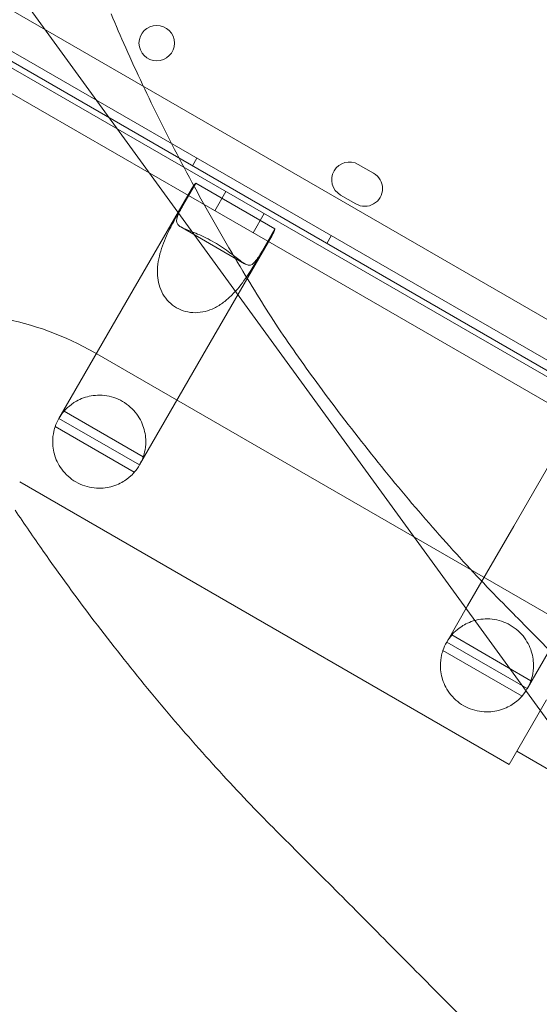
# Model space of a CAD drawing. Units: millimetres. Extents: x 13099 to 24599, y 24890 to 32390.
# Drawn here: x 17166 to 17283, y 28680 to 28902 of the extents above; entities that cross this region are included whole.
import ezdxf

# ---------------------------------------------------------------- set-up
doc = ezdxf.new("R2010")
doc.units = ezdxf.units.MM
doc.layers.add('OLCU OTURMA', color=7, linetype='Continuous')

# ---------------------------------------------------------------- blocks, each defined once
blk = doc.blocks.new('A$C034C640C')
at = {"color": 0, "linetype": 'Continuous', "lineweight": 0}
for p, q in [((3246.55, 22369.53), (4146.38, 21849.98)), ((4144.59, 21841.78), (3240.34, 22363.87)), ((3864.26, 22094.45), (4211.85, 21616.02)), ((3814.55, 22030.03), (4143.53, 21840.08)), ((4111.02, 21857.42), (3955.14, 21947.42)), ((3956.97, 21940.59), (3998.7, 21916.5)), ((4000.57, 21924.93), (3999.57, 21923.2)), ((4040.44, 21921.54), (4036.98, 21923.54)), ((3997.4, 21914.23), (4000.33, 21919.3)), ((4018.17, 21909), (4000.33, 21919.3)), ((3999.34, 21917.97), (3984.56, 21892.38)), ((4004.6, 21913.09), (4007.1, 21917.42)), ((3998.7, 21916.5), (3995.77, 21911.43)), ((4016.56, 21906.18), (3998.7, 21916.5)), ((4032.98, 21916.61), (4036.44, 21914.61)), ((4013.26, 21908.09), (4015.76, 21912.42)), ((3996.93, 21909.43), (4011.33, 21901.12)), ((4018.17, 21909), (4015.25, 21903.93)), ((4017.52, 21907.47), (4002.75, 21881.88)), ((4013.63, 21901.11), (4016.56, 21906.18)), ((4016.56, 21906.18), (4086.17, 21866)), ((4030.88, 21907.43), (4029.88, 21905.7)), ((3974.17, 21874.39), (3984.56, 21892.38)), ((3992.36, 21863.89), (4002.75, 21881.88)), ((4087.86, 21817.3), (3977.44, 21881.05)), ((3974.17, 21874.39), (3969.44, 21866.19)), ((3987.63, 21855.71), (3969.45, 21866.21)), ((3988.45, 21857.49), (3970.59, 21867.81)), ((4086.8, 21867.47), (4072.03, 21841.88)), ((3986.44, 21854.03), (3968.6, 21864.34)), ((3987.63, 21855.69), (3992.36, 21863.89)), ((4071.01, 21788.11), (3960.59, 21851.86)), ((4061.64, 21823.89), (4072.03, 21841.88)), ((4061.64, 21823.89), (4056.91, 21815.69)), ((4075.92, 21806.99), (4058.06, 21817.31)), ((4075.1, 21805.21), (4056.92, 21815.71)), ((4073.91, 21803.53), (4056.07, 21813.84)), ((4075.1, 21805.19), (4079.83, 21813.39)), ((4079.43, 21802.71), (4071.01, 21788.11)), ((4096.43, 21777.36), (4072.71, 21791.06))]:
    blk.add_line(p, q, dxfattribs=at)
blk.add_circle((3991.5, 21950.92), 4, dxfattribs=at)
for centre, radius, start, end in [((4034.98, 21920.08), 4, 59.9988, 239.9988), ((4038.44, 21918.08), 4, 239.9988, 59.9988), ((3944.02, 21823.16), 66.85, 60, 99.1344), ((3978.53, 21860.94), 10.5, 149.908, 161.1443), ((3978.53, 21860.94), 10.5, 139.183, 149.908), ((3978.53, 21860.94), 10.5, 330.092, 340.817), ((3978.53, 21860.94), 10.5, 318.8557, 330.092), ((4066, 21810.44), 10.5, 139.183, 149.908), ((4066, 21810.44), 10.5, 149.908, 161.1443), ((4066, 21810.44), 10.5, 330.092, 340.817), ((4066, 21810.44), 10.5, 318.8557, 330.092)]:
    blk.add_arc(centre, radius, start, end, dxfattribs=at)
for start_param, end_param in [(6.088681, 6.471977), (2.952801, 3.336097)]:
    blk.add_ellipse((4008.43, 21912.72), major_axis=(-9.09, 5.25), ratio=0.810679, start_param=start_param, end_param=end_param, dxfattribs=at)
for points, knots in [([(4019.47, 21885.78), (4016.55, 21890.27), (4013.7, 21894.83), (4007.55, 21905.01), (4004.29, 21910.67), (3998.07, 21921.98), (3995.12, 21927.63), (3989.55, 21938.84), (3986.94, 21944.39), (3983.37, 21952.42), (3982.27, 21954.97), (3981.21, 21957.49)], [341.03339, 341.03339, 341.03339, 341.03339, 356.653073, 356.653073, 375.665976, 375.665976, 394.678878, 394.678878, 413.691781, 413.691781, 422.667374, 422.667374, 422.667374, 422.667374]), ([(4015.25, 21903.93), (4014.71, 21903), (4014.19, 21902.17), (4013.24, 21901.05), (4012.8, 21900.76), (4012.09, 21900.79), (4011.83, 21900.86), (4011.23, 21901.16), (4010.9, 21901.39), (4010.22, 21901.89), (4009.85, 21902.18), (4009.01, 21902.85), (4008.54, 21903.22), (4007.5, 21904), (4006.94, 21904.4), (4005.75, 21905.19), (4005.13, 21905.58), (4003.89, 21906.3), (4003.25, 21906.64), (4001.97, 21907.27), (4001.33, 21907.56), (4000.14, 21908.06), (3999.58, 21908.29), (3998.59, 21908.68), (3998.15, 21908.85), (3997.38, 21909.19), (3997.01, 21909.37), (3996.46, 21909.74), (3996.27, 21909.92), (3995.89, 21910.52), (3995.91, 21911.05), (3996.41, 21912.44), (3996.87, 21913.3), (3997.4, 21914.23)], [2.446116, 2.446116, 2.446116, 2.446116, 2.994914, 2.994914, 3.543712, 3.543712, 3.786923, 3.786923, 4.030133, 4.030133, 4.245658, 4.245658, 4.461182, 4.461182, 4.676707, 4.676707, 4.892232, 4.892232, 5.107756, 5.107756, 5.323281, 5.323281, 5.538805, 5.538805, 5.75433, 5.75433, 5.997541, 5.997541, 6.240751, 6.240751, 6.789549, 6.789549, 7.338347, 7.338347, 7.338347, 7.338347]), ([(3995.77, 21911.43), (3995.23, 21910.49), (3994.58, 21909.3), (3993.29, 21906.54), (3992.65, 21904.96), (3992.04, 21902.64), (3991.87, 21901.83), (3991.67, 21900.15), (3991.64, 21899.29), (3991.74, 21897.79), (3991.86, 21897.06), (3992.26, 21895.63), (3992.55, 21894.93), (3993.28, 21893.63), (3993.74, 21893.03), (3994.78, 21891.98), (3995.36, 21891.53), (3995.99, 21891.17), (3996.61, 21890.81), (3997.29, 21890.53), (3998.72, 21890.16), (3999.47, 21890.06), (4000.96, 21890.07), (4001.71, 21890.18), (4003.15, 21890.54), (4003.84, 21890.81), (4005.19, 21891.47), (4005.92, 21891.92), (4007.27, 21892.93), (4007.89, 21893.49), (4009.6, 21895.18), (4010.64, 21896.52), (4012.39, 21899.02), (4013.1, 21900.18), (4013.63, 21901.11)], [-2.454406, -2.454406, -2.454406, -2.454406, -1.903486, -1.903486, -1.352566, -1.352566, -1.108674, -1.108674, -0.864783, -0.864783, -0.648587, -0.648587, -0.432392, -0.432392, -0.216196, -0.216196, 0, 0, 0, 0.216196, 0.216196, 0.432392, 0.432392, 0.648587, 0.648587, 0.864783, 0.864783, 1.108674, 1.108674, 1.352566, 1.352566, 1.903486, 1.903486, 2.454406, 2.454406, 2.454406, 2.454406]), ([(4071.08, 21823), (4069.15, 21824.94), (4067.22, 21826.94), (4061.17, 21833.3), (4057.04, 21837.84), (4048.81, 21847.27), (4044.72, 21852.17), (4036.65, 21862.24), (4032.67, 21867.41), (4025.61, 21876.99), (4022.5, 21881.37), (4019.47, 21885.78)], [200.516645, 200.516645, 200.516645, 200.516645, 209.492238, 209.492238, 228.50514, 228.50514, 247.518043, 247.518043, 266.530945, 266.530945, 282.150628, 282.150628, 282.150628, 282.150628]), ([(3970.59, 21867.81), (3970.59, 21867.81), (3970.73, 21867.99), (3971.45, 21868.71), (3972.03, 21869.24), (3973.19, 21869.99), (3973.63, 21870.25), (3974.68, 21870.72), (3975.27, 21870.94), (3976.41, 21871.24), (3977.02, 21871.35), (3978.3, 21871.46), (3978.99, 21871.46), (3980.39, 21871.3), (3981.1, 21871.15), (3982.49, 21870.7), (3983.16, 21870.4), (3983.78, 21870.04), (3984.41, 21869.68), (3985, 21869.24), (3986.09, 21868.27), (3986.58, 21867.73), (3987.41, 21866.6), (3987.76, 21866), (3988.31, 21864.83), (3988.51, 21864.26), (3988.82, 21863.12), (3988.93, 21862.49), (3989.04, 21861.35), (3989.04, 21860.84), (3988.97, 21859.46), (3988.8, 21858.69), (3988.54, 21857.71), (3988.45, 21857.49), (3988.45, 21857.49)], [-2.454406, -2.454406, -2.454406, -2.454406, -1.903486, -1.903486, -1.352566, -1.352566, -1.108674, -1.108674, -0.864783, -0.864783, -0.648587, -0.648587, -0.432392, -0.432392, -0.216196, -0.216196, 0, 0, 0, 0.216196, 0.216196, 0.432392, 0.432392, 0.648587, 0.648587, 0.864783, 0.864783, 1.108674, 1.108674, 1.352566, 1.352566, 1.903486, 1.903486, 2.454406, 2.454406, 2.454406, 2.454406]), ([(3986.44, 21854.03), (3986.44, 21854.03), (3986.29, 21853.85), (3985.58, 21853.14), (3985, 21852.62), (3983.84, 21851.87), (3983.4, 21851.62), (3982.36, 21851.15), (3981.77, 21850.93), (3980.63, 21850.64), (3980.03, 21850.53), (3978.74, 21850.42), (3978.06, 21850.43), (3976.66, 21850.59), (3975.96, 21850.74), (3974.58, 21851.19), (3973.91, 21851.49), (3972.66, 21852.21), (3972.07, 21852.64), (3970.98, 21853.61), (3970.5, 21854.15), (3969.67, 21855.27), (3969.32, 21855.86), (3968.77, 21857.03), (3968.56, 21857.6), (3968.25, 21858.74), (3968.14, 21859.36), (3968.03, 21860.49), (3968.02, 21861.01), (3968.09, 21862.38), (3968.25, 21863.14), (3968.51, 21864.12), (3968.6, 21864.34), (3968.6, 21864.34)], [2.446116, 2.446116, 2.446116, 2.446116, 2.994914, 2.994914, 3.543712, 3.543712, 3.786923, 3.786923, 4.030133, 4.030133, 4.245658, 4.245658, 4.461182, 4.461182, 4.676707, 4.676707, 4.892232, 4.892232, 5.107756, 5.107756, 5.323281, 5.323281, 5.538805, 5.538805, 5.75433, 5.75433, 5.997541, 5.997541, 6.240751, 6.240751, 6.789549, 6.789549, 7.338347, 7.338347, 7.338347, 7.338347]), ([(3959.57, 21845.46), (3961.64, 21842.38), (3963.75, 21839.3), (3969.62, 21830.92), (3973.47, 21825.65), (3981.34, 21815.28), (3985.37, 21810.18), (3993.54, 21800.25), (3997.68, 21795.42), (4005.97, 21786.12), (4010.13, 21781.64), (4016.13, 21775.45), (4017.98, 21773.58), (4019.82, 21771.74)], [905.021746, 905.021746, 905.021746, 905.021746, 916.009126, 916.009126, 934.960181, 934.960181, 953.911236, 953.911236, 972.862291, 972.862291, 991.813345, 991.813345, 1000.335187, 1000.335187, 1000.335187, 1000.335187]), ([(4138.66, 21754.51), (4138.49, 21754.68), (4138.32, 21754.85), (4133.94, 21759.24), (4129.65, 21763.54), (4121.04, 21772.23), (4116.7, 21776.62), (4108.07, 21785.38), (4103.76, 21789.75), (4095.25, 21798.42), (4091.04, 21802.71), (4082.8, 21811.11), (4078.75, 21815.22), (4073.55, 21820.49), (4072.31, 21821.75), (4071.08, 21823)], [286.303812, 286.303812, 286.303812, 286.303812, 287.016483, 287.016483, 304.921693, 304.921693, 322.826902, 322.826902, 340.732111, 340.732111, 358.63732, 358.63732, 376.542529, 376.542529, 382.248061, 382.248061, 382.248061, 382.248061]), ([(4058.06, 21817.31), (4058.06, 21817.31), (4058.2, 21817.49), (4058.92, 21818.21), (4059.5, 21818.74), (4060.66, 21819.49), (4061.1, 21819.75), (4062.14, 21820.22), (4062.74, 21820.44), (4063.88, 21820.74), (4064.48, 21820.85), (4065.77, 21820.96), (4066.46, 21820.96), (4067.86, 21820.8), (4068.57, 21820.65), (4069.96, 21820.2), (4070.63, 21819.9), (4071.25, 21819.54), (4071.88, 21819.18), (4072.47, 21818.74), (4073.56, 21817.77), (4074.04, 21817.23), (4074.88, 21816.1), (4075.22, 21815.5), (4075.78, 21814.33), (4075.98, 21813.76), (4076.29, 21812.62), (4076.4, 21811.99), (4076.51, 21810.85), (4076.51, 21810.34), (4076.44, 21808.96), (4076.27, 21808.19), (4076.01, 21807.21), (4075.92, 21806.99), (4075.92, 21806.99)], [-2.454406, -2.454406, -2.454406, -2.454406, -1.903486, -1.903486, -1.352566, -1.352566, -1.108674, -1.108674, -0.864783, -0.864783, -0.648587, -0.648587, -0.432392, -0.432392, -0.216196, -0.216196, 0, 0, 0, 0.216196, 0.216196, 0.432392, 0.432392, 0.648587, 0.648587, 0.864783, 0.864783, 1.108674, 1.108674, 1.352566, 1.352566, 1.903486, 1.903486, 2.454406, 2.454406, 2.454406, 2.454406]), ([(4073.91, 21803.53), (4073.91, 21803.53), (4073.76, 21803.35), (4073.05, 21802.64), (4072.47, 21802.12), (4071.31, 21801.37), (4070.87, 21801.12), (4069.83, 21800.65), (4069.23, 21800.43), (4068.1, 21800.14), (4067.5, 21800.03), (4066.21, 21799.92), (4065.53, 21799.93), (4064.13, 21800.09), (4063.42, 21800.24), (4062.04, 21800.69), (4061.37, 21800.99), (4060.13, 21801.71), (4059.53, 21802.14), (4058.45, 21803.11), (4057.97, 21803.65), (4057.14, 21804.77), (4056.79, 21805.36), (4056.24, 21806.53), (4056.03, 21807.1), (4055.72, 21808.24), (4055.61, 21808.86), (4055.5, 21809.99), (4055.49, 21810.51), (4055.56, 21811.88), (4055.72, 21812.64), (4055.98, 21813.62), (4056.07, 21813.84), (4056.07, 21813.84)], [2.446116, 2.446116, 2.446116, 2.446116, 2.994914, 2.994914, 3.543712, 3.543712, 3.786923, 3.786923, 4.030133, 4.030133, 4.245658, 4.245658, 4.461182, 4.461182, 4.676707, 4.676707, 4.892232, 4.892232, 5.107756, 5.107756, 5.323281, 5.323281, 5.538805, 5.538805, 5.75433, 5.75433, 5.997541, 5.997541, 6.240751, 6.240751, 6.789549, 6.789549, 7.338347, 7.338347, 7.338347, 7.338347]), ([(4019.82, 21771.74), (4021.04, 21770.53), (4022.26, 21769.31), (4027.48, 21764.11), (4031.55, 21760.02), (4039.86, 21751.66), (4044.1, 21747.39), (4052.66, 21738.75), (4056.99, 21734.38), (4065.66, 21725.64), (4070.01, 21721.26), (4078.65, 21712.57), (4082.95, 21708.26), (4087.34, 21703.87), (4087.51, 21703.7), (4087.67, 21703.53)], [803.912932, 803.912932, 803.912932, 803.912932, 809.492085, 809.492085, 827.423283, 827.423283, 845.35448, 845.35448, 863.285677, 863.285677, 881.216875, 881.216875, 899.148072, 899.148072, 899.862736, 899.862736, 899.862736, 899.862736])]:
    blk.add_open_spline(points, degree=3, knots=knots, dxfattribs=at)

msp = doc.modelspace()

# ---------------------------------------------------------------- block references
at = {"layer": 'OLCU OTURMA'}
msp.add_blockref('A$C034C640C', (13205.61, 6946.06), dxfattribs=at)

doc.saveas('drawing.dxf')
